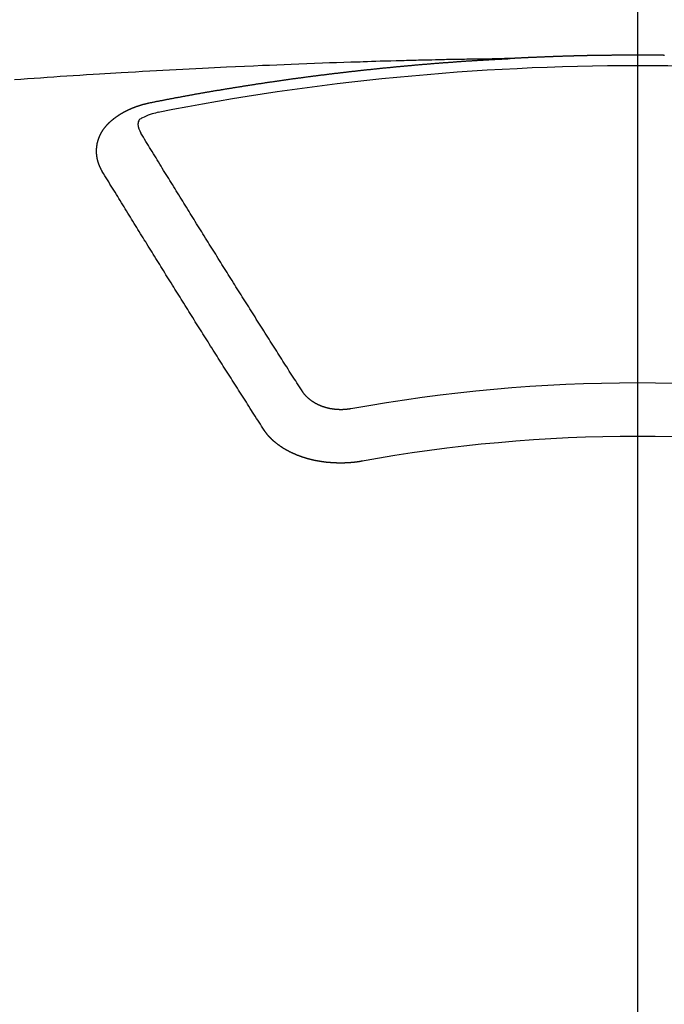
# Model space of a CAD drawing. Extents: x 56059 to 82181, y -10810 to -2410.
# Drawn here: x 71765 to 71773, y -4279 to -4267 of the extents above; entities that cross this region are included whole.
import ezdxf

# ---------------------------------------------------------------- set-up
doc = ezdxf.new("R2010")
doc.units = 0
doc.header["$LTSCALE"] = 50
doc.header["$MEASUREMENT"] = 0
doc.linetypes.add('CENTER2', pattern=[1.125, 0.75, -0.125, 0.125, -0.125])
doc.layers.get('0').update_dxf_attribs({"linetype": 'CONTINUOUS'})
doc.layers.add('150-機器', color=8, linetype='CONTINUOUS')
doc.layers.add('160-文字', color=254, linetype='CONTINUOUS')
doc.styles.add('KH001', font='txt')
doc.dimstyles.new('KH1xx030', dxfattribs={"dimscale": 30, "dimtxt": 2, "dimasz": 0.6, "dimexe": 0.3, "dimexo": 1.2, "dimgap": 0.5, "dimtad": 3, "dimdec": 1, "dimdsep": 46, "dimlunit": 6, "dimtxsty": 'KH001', "dimblk": 'DOT', "dimcen": 1, "dimdle": 1, "dimclrd": 256, "dimclre": 256, "dimclrt": 256, "dimadec": 0, "dimazin": 0, "dimtfac": 1, "dimtdec": 1, "dimtix": 1, "dimtmove": 2, "dimatfit": 3, "dimldrblk": 'CLOSEDBLANK', "dimfxl": 1, "dimtolj": 1, "dimtzin": 0, "dimlwd": -1, "dimlwe": -1, "dimarcsym": 0})

# ---------------------------------------------------------------- blocks, each defined once
blk = doc.blocks.new('_ClosedBlank')
at = {"color": 0, "linetype": 'ByBlock', "lineweight": -2}
for p, q in [((-1, 0.16667), (0, 0)), ((-1, 0.16667), (-1, -0.16667)), ((0, 0), (-1, -0.16667))]:
    blk.add_line(p, q, dxfattribs=at)
blk = doc.blocks.new('_Dot')
at = {"color": 0, "linetype": 'ByBlock', "lineweight": -2}
blk.add_line((-0.5, 0), (-1, 0), dxfattribs=at)
at = {"color": 0, "linetype": 'ByBlock', "const_width": 0.5}
blk.add_lwpolyline([(-0.25, 0, 1), (0.25, 0, 1)], format="xyb", close=True, dxfattribs=at)

msp = doc.modelspace()

# ---------------------------------------------------------------- linework, layer by layer
at = {"layer": '150-機器', "color": 161, "linetype": 'CENTER2'}
msp.add_line((71772.46, -3865.04), (71772.46, -4356.481), dxfattribs=at)
at = {"layer": '150-機器', "color": 13, "linetype": 'Continuous'}
for points in [[(71772.798, -4267.162), (71772.791, -4267.162), (71772.784, -4267.161), (71772.779, -4267.161), (71772.772, -4267.161), (71772.765, -4267.161), (71772.758, -4267.161), (71772.752, -4267.161), (71772.745, -4267.161), (71772.738, -4267.161), (71772.732, -4267.161), (71772.725, -4267.161), (71772.718, -4267.161), (71772.711, -4267.161), (71772.705, -4267.161), (71772.698, -4267.161), (71772.691, -4267.161), (71772.685, -4267.161), (71772.678, -4267.161), (71772.671, -4267.16), (71772.664, -4267.16), (71772.658, -4267.16), (71772.651, -4267.16), (71772.644, -4267.16), (71772.638, -4267.16), (71772.631, -4267.16), (71772.624, -4267.16), (71772.617, -4267.16), (71772.611, -4267.16), (71772.604, -4267.16), (71772.597, -4267.16), (71772.59, -4267.16), (71772.584, -4267.16), (71772.577, -4267.16), (71772.57, -4267.16), (71772.564, -4267.16), (71772.557, -4267.16), (71772.55, -4267.16), (71772.543, -4267.16), (71772.537, -4267.16), (71772.53, -4267.16), (71772.523, -4267.16), (71772.517, -4267.16), (71772.51, -4267.16), (71772.503, -4267.16), (71772.496, -4267.16), (71772.49, -4267.16), (71772.483, -4267.16), (71772.476, -4267.16), (71772.47, -4267.16), (71772.463, -4267.16), (71772.456, -4267.16), (71772.449, -4267.16), (71772.443, -4267.16), (71772.436, -4267.16), (71772.429, -4267.16), (71772.423, -4267.16), (71772.416, -4267.16), (71772.409, -4267.16), (71772.403, -4267.16), (71772.397, -4267.16), (71772.39, -4267.16), (71772.383, -4267.16), (71772.377, -4267.16), (71772.37, -4267.16), (71772.363, -4267.16), (71772.356, -4267.16), (71772.35, -4267.16), (71772.343, -4267.16), (71772.336, -4267.16), (71772.33, -4267.16), (71772.323, -4267.16), (71772.316, -4267.16), (71772.309, -4267.16), (71772.303, -4267.16), (71772.296, -4267.16), (71772.289, -4267.16), (71772.283, -4267.16), (71772.276, -4267.16), (71772.269, -4267.16), (71772.262, -4267.16), (71772.256, -4267.16), (71772.249, -4267.16), (71772.242, -4267.161), (71772.236, -4267.161), (71772.229, -4267.161), (71772.222, -4267.161), (71772.215, -4267.161), (71772.209, -4267.161), (71772.202, -4267.161), (71772.195, -4267.161), (71772.189, -4267.161), (71772.182, -4267.161), (71772.175, -4267.161), (71772.168, -4267.161), (71772.162, -4267.161), (71772.155, -4267.161), (71772.148, -4267.161), (71772.142, -4267.161), (71772.135, -4267.161), (71772.128, -4267.162), (71772.121, -4267.162), (71772.115, -4267.162), (71772.108, -4267.162), (71772.101, -4267.162), (71772.095, -4267.162), (71772.088, -4267.162), (71772.081, -4267.162), (71772.074, -4267.162), (71772.068, -4267.162), (71772.061, -4267.162), (71772.054, -4267.162), (71772.048, -4267.163), (71772.041, -4267.163), (71772.034, -4267.163), (71772.027, -4267.163), (71772.022, -4267.163), (71772.015, -4267.163), (71772.008, -4267.163), (71772.002, -4267.163), (71771.995, -4267.163), (71771.988, -4267.163), (71771.981, -4267.164), (71771.975, -4267.164), (71771.968, -4267.164), (71771.961, -4267.164), (71771.955, -4267.164), (71771.948, -4267.164), (71771.941, -4267.164), (71771.934, -4267.164), (71771.928, -4267.164), (71771.921, -4267.165), (71771.914, -4267.165), (71771.908, -4267.165), (71771.901, -4267.165), (71771.894, -4267.165), (71771.887, -4267.165), (71771.881, -4267.165), (71771.874, -4267.165), (71771.867, -4267.166), (71771.861, -4267.166), (71771.854, -4267.166), (71771.847, -4267.166), (71771.841, -4267.166), (71771.834, -4267.166), (71771.827, -4267.166), (71771.82, -4267.167), (71771.814, -4267.167), (71771.807, -4267.167), (71771.8, -4267.167), (71771.794, -4267.167), (71771.787, -4267.167), (71771.78, -4267.167), (71771.773, -4267.168), (71771.767, -4267.168), (71771.76, -4267.168), (71771.753, -4267.168), (71771.747, -4267.168), (71771.74, -4267.168), (71771.733, -4267.168), (71771.726, -4267.169), (71771.72, -4267.169), (71771.713, -4267.169), (71771.706, -4267.169), (71771.7, -4267.169), (71771.693, -4267.169), (71771.686, -4267.17), (71771.679, -4267.17), (71771.673, -4267.17), (71771.666, -4267.17), (71771.659, -4267.17), (71771.653, -4267.171), (71771.647, -4267.171), (71771.64, -4267.171), (71771.634, -4267.171), (71771.627, -4267.171), (71771.62, -4267.171), (71771.613, -4267.172), (71771.607, -4267.172), (71771.6, -4267.172), (71771.593, -4267.172), (71771.587, -4267.172), (71771.58, -4267.173), (71771.573, -4267.173), (71771.566, -4267.173), (71771.56, -4267.173), (71771.553, -4267.173), (71771.546, -4267.174), (71771.54, -4267.174), (71771.533, -4267.174), (71771.526, -4267.174), (71771.519, -4267.174), (71771.513, -4267.175), (71771.506, -4267.175), (71771.499, -4267.175), (71771.493, -4267.175), (71771.486, -4267.175), (71771.479, -4267.176), (71771.473, -4267.176), (71771.466, -4267.176), (71771.459, -4267.176), (71771.452, -4267.176), (71771.446, -4267.177), (71771.439, -4267.177), (71771.432, -4267.177), (71771.426, -4267.177), (71771.419, -4267.178), (71771.412, -4267.178), (71771.406, -4267.178), (71771.399, -4267.178), (71771.392, -4267.179), (71771.385, -4267.179), (71771.379, -4267.179), (71771.372, -4267.179), (71771.365, -4267.18), (71771.359, -4267.18), (71771.352, -4267.18), (71771.345, -4267.18), (71771.338, -4267.181), (71771.332, -4267.181), (71771.325, -4267.181), (71771.318, -4267.181), (71771.312, -4267.182), (71771.305, -4267.182), (71771.298, -4267.182), (71771.292, -4267.182), (71771.285, -4267.183), (71771.278, -4267.183), (71771.272, -4267.183), (71771.266, -4267.183), (71771.259, -4267.184), (71771.252, -4267.184), (71771.246, -4267.184), (71771.239, -4267.184), (71771.232, -4267.185), (71771.226, -4267.185), (71771.219, -4267.185), (71771.212, -4267.186), (71771.206, -4267.186), (71771.199, -4267.186), (71771.192, -4267.186), (71771.185, -4267.187), (71771.179, -4267.187), (71771.172, -4267.187), (71771.165, -4267.188), (71771.159, -4267.188), (71771.152, -4267.188), (71771.145, -4267.189), (71771.139, -4267.189), (71771.132, -4267.189), (71771.125, -4267.189), (71771.118, -4267.19), (71771.112, -4267.19), (71771.105, -4267.19), (71771.098, -4267.191), (71771.092, -4267.191), (71771.085, -4267.191), (71771.078, -4267.192), (71771.072, -4267.192), (71771.065, -4267.192), (71771.058, -4267.193), (71771.052, -4267.193), (71771.045, -4267.193), (71771.038, -4267.194), (71771.031, -4267.194), (71771.025, -4267.194), (71771.018, -4267.194), (71771.011, -4267.195), (71771.005, -4267.195), (71770.998, -4267.195), (71770.991, -4267.196), (71770.985, -4267.196), (71770.978, -4267.196), (71770.971, -4267.197), (71770.965, -4267.197), (71770.958, -4267.197), (71770.951, -4267.198), (71770.944, -4267.198), (71770.938, -4267.198), (71770.931, -4267.199), (71770.924, -4267.199), (71770.918, -4267.199), (71770.911, -4267.2), (71770.904, -4267.2), (71770.898, -4267.2), (71770.892, -4267.201), (71770.885, -4267.201), (71770.879, -4267.201), (71770.872, -4267.202), (71770.865, -4267.202), (71770.858, -4267.202)], [(71770.865, -4267.202), (71770.787, -4267.203), (71770.71, -4267.205), (71770.632, -4267.206), (71770.555, -4267.208), (71770.502, -4267.209), (71770.449, -4267.21), (71770.396, -4267.211), (71770.343, -4267.212), (71770.313, -4267.212), (71770.282, -4267.213), (71770.252, -4267.213), (71770.222, -4267.214), (71770.191, -4267.214), (71770.161, -4267.214), (71770.131, -4267.215), (71770.101, -4267.216), (71770.078, -4267.216), (71770.055, -4267.216), (71770.033, -4267.217), (71770.01, -4267.218), (71769.964, -4267.219), (71769.919, -4267.22), (71769.873, -4267.221), (71769.828, -4267.222), (71769.805, -4267.222), (71769.782, -4267.223), (71769.76, -4267.223), (71769.737, -4267.224), (71769.707, -4267.224), (71769.676, -4267.225), (71769.646, -4267.226), (71769.616, -4267.226), (71769.586, -4267.227), (71769.555, -4267.228), (71769.525, -4267.229), (71769.494, -4267.23), (71769.426, -4267.232), (71769.358, -4267.234), (71769.29, -4267.236), (71769.222, -4267.237), (71769.169, -4267.239), (71769.116, -4267.241), (71769.064, -4267.243), (71769.011, -4267.244), (71768.972, -4267.246), (71768.933, -4267.247), (71768.894, -4267.248), (71768.855, -4267.249), (71768.766, -4267.251), (71768.676, -4267.255), (71768.587, -4267.258), (71768.497, -4267.261), (71768.399, -4267.265), (71768.301, -4267.269), (71768.202, -4267.273), (71768.104, -4267.276), (71768.014, -4267.28), (71767.923, -4267.284), (71767.833, -4267.288), (71767.742, -4267.291), (71767.629, -4267.296), (71767.516, -4267.301), (71767.403, -4267.306), (71767.289, -4267.311), (71767.214, -4267.315), (71767.139, -4267.319), (71767.063, -4267.322), (71766.988, -4267.326), (71766.905, -4267.33), (71766.823, -4267.335), (71766.74, -4267.339), (71766.657, -4267.343), (71766.574, -4267.348), (71766.491, -4267.352), (71766.409, -4267.357), (71766.326, -4267.361), (71766.236, -4267.366), (71766.146, -4267.372), (71766.056, -4267.377), (71765.966, -4267.382), (71765.898, -4267.386), (71765.831, -4267.39), (71765.763, -4267.394), (71765.696, -4267.398), (71765.613, -4267.403), (71765.53, -4267.408), (71765.448, -4267.414), (71765.365, -4267.419), (71765.283, -4267.424), (71765.201, -4267.43), (71765.119, -4267.435), (71765.036, -4267.441), (71764.954, -4267.447), (71764.872, -4267.452), (71764.789, -4267.458), (71764.707, -4267.464), (71764.625, -4267.47)], [(71766.325, -4267.759), (71766.335, -4267.757), (71766.344, -4267.755), (71766.353, -4267.753), (71766.362, -4267.751), (71766.371, -4267.75), (71766.381, -4267.748), (71766.39, -4267.746), (71766.399, -4267.744), (71766.408, -4267.742), (71766.417, -4267.74), (71766.427, -4267.739), (71766.436, -4267.737), (71766.445, -4267.735), (71766.454, -4267.733), (71766.463, -4267.731), (71766.472, -4267.73), (71766.481, -4267.728), (71766.49, -4267.726), (71766.499, -4267.724), (71766.509, -4267.722), (71766.518, -4267.721), (71766.527, -4267.719), (71766.536, -4267.717), (71766.545, -4267.715), (71766.555, -4267.714), (71766.564, -4267.712), (71766.573, -4267.71), (71766.582, -4267.708), (71766.592, -4267.706), (71766.601, -4267.705), (71766.61, -4267.703), (71766.619, -4267.701), (71766.628, -4267.699), (71766.638, -4267.698), (71766.647, -4267.696), (71766.656, -4267.694), (71766.665, -4267.692), (71766.675, -4267.691), (71766.684, -4267.689), (71766.693, -4267.687), (71766.702, -4267.686), (71766.712, -4267.684), (71766.721, -4267.682), (71766.73, -4267.68), (71766.739, -4267.679), (71766.749, -4267.677), (71766.758, -4267.675), (71766.767, -4267.674), (71766.777, -4267.672), (71766.786, -4267.67), (71766.795, -4267.668), (71766.804, -4267.667), (71766.814, -4267.665), (71766.823, -4267.663), (71766.832, -4267.662), (71766.841, -4267.66), (71766.85, -4267.658), (71766.859, -4267.657), (71766.868, -4267.655), (71766.878, -4267.653), (71766.887, -4267.652), (71766.896, -4267.65), (71766.905, -4267.648), (71766.915, -4267.647), (71766.924, -4267.645), (71766.933, -4267.643), (71766.943, -4267.642), (71766.952, -4267.64), (71766.961, -4267.638), (71766.97, -4267.637), (71766.98, -4267.635), (71766.989, -4267.633), (71766.998, -4267.632), (71767.008, -4267.63), (71767.017, -4267.629), (71767.026, -4267.627), (71767.036, -4267.625), (71767.045, -4267.624), (71767.054, -4267.622), (71767.063, -4267.62), (71767.073, -4267.619), (71767.082, -4267.617), (71767.091, -4267.616), (71767.101, -4267.614), (71767.11, -4267.612), (71767.119, -4267.611), (71767.129, -4267.609), (71767.138, -4267.608), (71767.147, -4267.606), (71767.157, -4267.604), (71767.166, -4267.603), (71767.175, -4267.601), (71767.185, -4267.601), (71767.194, -4267.599), (71767.203, -4267.598), (71767.213, -4267.596), (71767.222, -4267.594), (71767.23, -4267.593), (71767.24, -4267.591), (71767.249, -4267.59), (71767.258, -4267.588), (71767.268, -4267.587), (71767.277, -4267.585), (71767.286, -4267.583), (71767.296, -4267.582), (71767.305, -4267.58), (71767.314, -4267.579), (71767.324, -4267.577), (71767.333, -4267.576), (71767.342, -4267.574), (71767.352, -4267.573), (71767.361, -4267.571), (71767.371, -4267.57), (71767.38, -4267.568), (71767.389, -4267.567), (71767.399, -4267.565), (71767.408, -4267.564), (71767.417, -4267.562), (71767.427, -4267.561), (71767.436, -4267.559), (71767.445, -4267.558), (71767.455, -4267.556), (71767.464, -4267.555), (71767.474, -4267.553), (71767.483, -4267.552), (71767.492, -4267.55), (71767.502, -4267.549), (71767.511, -4267.547), (71767.52, -4267.546), (71767.53, -4267.544), (71767.539, -4267.543), (71767.549, -4267.541), (71767.558, -4267.54), (71767.567, -4267.538), (71767.577, -4267.537), (71767.586, -4267.535), (71767.596, -4267.534), (71767.604, -4267.532), (71767.613, -4267.531), (71767.623, -4267.53), (71767.632, -4267.528), (71767.642, -4267.527), (71767.651, -4267.525), (71767.66, -4267.524), (71767.67, -4267.522), (71767.679, -4267.521), (71767.689, -4267.519), (71767.698, -4267.518), (71767.707, -4267.517), (71767.717, -4267.515), (71767.726, -4267.514), (71767.736, -4267.512), (71767.745, -4267.511), (71767.754, -4267.51), (71767.764, -4267.508), (71767.773, -4267.507), (71767.783, -4267.505), (71767.792, -4267.504), (71767.801, -4267.503), (71767.811, -4267.501), (71767.82, -4267.5), (71767.83, -4267.498), (71767.839, -4267.497), (71767.849, -4267.496), (71767.858, -4267.494), (71767.867, -4267.493), (71767.877, -4267.491), (71767.886, -4267.49), (71767.896, -4267.489), (71767.905, -4267.487), (71767.915, -4267.486), (71767.924, -4267.485), (71767.933, -4267.483), (71767.943, -4267.482), (71767.952, -4267.481), (71767.962, -4267.479), (71767.971, -4267.478), (71767.98, -4267.477), (71767.989, -4267.475), (71767.999, -4267.474), (71768.008, -4267.473), (71768.017, -4267.471), (71768.027, -4267.47), (71768.036, -4267.469), (71768.046, -4267.467), (71768.055, -4267.466), (71768.065, -4267.465), (71768.074, -4267.463), (71768.084, -4267.462), (71768.093, -4267.461), (71768.103, -4267.459), (71768.112, -4267.458), (71768.121, -4267.457), (71768.131, -4267.455), (71768.14, -4267.454), (71768.15, -4267.453), (71768.159, -4267.452), (71768.169, -4267.45), (71768.178, -4267.449), (71768.188, -4267.448), (71768.197, -4267.446), (71768.207, -4267.445), (71768.216, -4267.444), (71768.226, -4267.443), (71768.235, -4267.441), (71768.245, -4267.44), (71768.254, -4267.439), (71768.263, -4267.438), (71768.273, -4267.436), (71768.282, -4267.435), (71768.292, -4267.434), (71768.301, -4267.433), (71768.311, -4267.431), (71768.32, -4267.43), (71768.33, -4267.429), (71768.339, -4267.428), (71768.349, -4267.426), (71768.357, -4267.425), (71768.367, -4267.424), (71768.376, -4267.423), (71768.386, -4267.421), (71768.395, -4267.42), (71768.405, -4267.419), (71768.414, -4267.418), (71768.424, -4267.417), (71768.433, -4267.415), (71768.443, -4267.414), (71768.452, -4267.413), (71768.462, -4267.412), (71768.471, -4267.411), (71768.481, -4267.409), (71768.49, -4267.408), (71768.5, -4267.407), (71768.509, -4267.406), (71768.519, -4267.405), (71768.528, -4267.403), (71768.538, -4267.402), (71768.547, -4267.401), (71768.557, -4267.4), (71768.566, -4267.399), (71768.576, -4267.398), (71768.585, -4267.396), (71768.595, -4267.395), (71768.604, -4267.394), (71768.614, -4267.393), (71768.623, -4267.392), (71768.633, -4267.391), (71768.643, -4267.389), (71768.652, -4267.388), (71768.662, -4267.387), (71768.671, -4267.386), (71768.681, -4267.385), (71768.69, -4267.384), (71768.7, -4267.383), (71768.709, -4267.382), (71768.719, -4267.38), (71768.728, -4267.379), (71768.737, -4267.378), (71768.746, -4267.377), (71768.756, -4267.376), (71768.765, -4267.375), (71768.775, -4267.374), (71768.784, -4267.373), (71768.794, -4267.372), (71768.804, -4267.37), (71768.813, -4267.369), (71768.823, -4267.368), (71768.832, -4267.367), (71768.842, -4267.366), (71768.851, -4267.365), (71768.861, -4267.364), (71768.87, -4267.363), (71768.88, -4267.362), (71768.889, -4267.361), (71768.899, -4267.36), (71768.909, -4267.359), (71768.918, -4267.357), (71768.928, -4267.356), (71768.937, -4267.355), (71768.947, -4267.354), (71768.956, -4267.353), (71768.966, -4267.352), (71768.975, -4267.351), (71768.985, -4267.35), (71768.995, -4267.349), (71769.004, -4267.348), (71769.014, -4267.347), (71769.023, -4267.346), (71769.033, -4267.345), (71769.042, -4267.344), (71769.052, -4267.343), (71769.061, -4267.342), (71769.071, -4267.341), (71769.081, -4267.34), (71769.09, -4267.339), (71769.1, -4267.338), (71769.109, -4267.337), (71769.118, -4267.336), (71769.127, -4267.335), (71769.137, -4267.334), (71769.147, -4267.333), (71769.156, -4267.332), (71769.166, -4267.331), (71769.175, -4267.33), (71769.185, -4267.329), (71769.194, -4267.328), (71769.204, -4267.327), (71769.214, -4267.326), (71769.223, -4267.325), (71769.233, -4267.324), (71769.242, -4267.323), (71769.252, -4267.322), (71769.261, -4267.321), (71769.271, -4267.32), (71769.281, -4267.319), (71769.29, -4267.318), (71769.3, -4267.317), (71769.309, -4267.316), (71769.319, -4267.315), (71769.329, -4267.314), (71769.338, -4267.313), (71769.348, -4267.313), (71769.357, -4267.312), (71769.367, -4267.311), (71769.377, -4267.31), (71769.386, -4267.309), (71769.396, -4267.308), (71769.405, -4267.307), (71769.415, -4267.306), (71769.425, -4267.305), (71769.434, -4267.304), (71769.444, -4267.303), (71769.453, -4267.302), (71769.463, -4267.302), (71769.473, -4267.301), (71769.482, -4267.3), (71769.491, -4267.299), (71769.5, -4267.298), (71769.51, -4267.297), (71769.52, -4267.296), (71769.529, -4267.295), (71769.539, -4267.294), (71769.548, -4267.294), (71769.558, -4267.293), (71769.568, -4267.292), (71769.577, -4267.291), (71769.587, -4267.29), (71769.596, -4267.289), (71769.606, -4267.288), (71769.616, -4267.288), (71769.625, -4267.287), (71769.635, -4267.286), (71769.645, -4267.285), (71769.654, -4267.284), (71769.664, -4267.283), (71769.673, -4267.282), (71769.683, -4267.282), (71769.693, -4267.281), (71769.702, -4267.28), (71769.712, -4267.279), (71769.721, -4267.278), (71769.731, -4267.277), (71769.741, -4267.277), (71769.75, -4267.276), (71769.76, -4267.275), (71769.77, -4267.274), (71769.779, -4267.273), (71769.789, -4267.273), (71769.798, -4267.272), (71769.808, -4267.271), (71769.818, -4267.27), (71769.827, -4267.269), (71769.837, -4267.269), (71769.847, -4267.268), (71769.856, -4267.267), (71769.865, -4267.266), (71769.875, -4267.266), (71769.884, -4267.265), (71769.894, -4267.264), (71769.903, -4267.263), (71769.913, -4267.262), (71769.923, -4267.262), (71769.932, -4267.261), (71769.942, -4267.26), (71769.952, -4267.259), (71769.961, -4267.259), (71769.971, -4267.258), (71769.981, -4267.257), (71769.99, -4267.256), (71770, -4267.256), (71770.009, -4267.255), (71770.019, -4267.254), (71770.029, -4267.253), (71770.038, -4267.253), (71770.048, -4267.252), (71770.058, -4267.251), (71770.067, -4267.251), (71770.077, -4267.25), (71770.087, -4267.249), (71770.096, -4267.248), (71770.106, -4267.248), (71770.116, -4267.247), (71770.125, -4267.246), (71770.135, -4267.246), (71770.145, -4267.245), (71770.154, -4267.244), (71770.164, -4267.243), (71770.173, -4267.243), (71770.183, -4267.242), (71770.193, -4267.241), (71770.202, -4267.241), (71770.212, -4267.24), (71770.222, -4267.239), (71770.231, -4267.239), (71770.24, -4267.238), (71770.25, -4267.237), (71770.259, -4267.237), (71770.269, -4267.236), (71770.279, -4267.235), (71770.288, -4267.235), (71770.298, -4267.234), (71770.308, -4267.233), (71770.317, -4267.233), (71770.327, -4267.232), (71770.337, -4267.231), (71770.346, -4267.231), (71770.356, -4267.23), (71770.366, -4267.23), (71770.375, -4267.229), (71770.385, -4267.228), (71770.395, -4267.228), (71770.404, -4267.227), (71770.414, -4267.226), (71770.424, -4267.226), (71770.433, -4267.225), (71770.443, -4267.225), (71770.453, -4267.224), (71770.462, -4267.224), (71770.472, -4267.224), (71770.482, -4267.223), (71770.491, -4267.223), (71770.501, -4267.222), (71770.511, -4267.222), (71770.52, -4267.221), (71770.53, -4267.22), (71770.54, -4267.22), (71770.549, -4267.219), (71770.559, -4267.219), (71770.569, -4267.218), (71770.579, -4267.218), (71770.588, -4267.217), (71770.598, -4267.216), (71770.608, -4267.216), (71770.617, -4267.215), (71770.626, -4267.215), (71770.636, -4267.214), (71770.645, -4267.214), (71770.655, -4267.213), (71770.665, -4267.213), (71770.674, -4267.212), (71770.684, -4267.212), (71770.694, -4267.211), (71770.703, -4267.211), (71770.713, -4267.21), (71770.723, -4267.209), (71770.732, -4267.209), (71770.742, -4267.208), (71770.752, -4267.208), (71770.762, -4267.207), (71770.771, -4267.207), (71770.781, -4267.206), (71770.791, -4267.206), (71770.8, -4267.205), (71770.81, -4267.205), (71770.82, -4267.204), (71770.829, -4267.204), (71770.839, -4267.203), (71770.849, -4267.203), (71770.858, -4267.202)], [(71765.73, -4268.623), (71765.729, -4268.621), (71765.728, -4268.619), (71765.727, -4268.617), (71765.725, -4268.615), (71765.724, -4268.612), (71765.723, -4268.61), (71765.722, -4268.608), (71765.721, -4268.606), (71765.719, -4268.604), (71765.718, -4268.602), (71765.717, -4268.6), (71765.717, -4268.597), (71765.716, -4268.595), (71765.715, -4268.593), (71765.713, -4268.591), (71765.712, -4268.589), (71765.711, -4268.587), (71765.71, -4268.584), (71765.709, -4268.582), (71765.708, -4268.58), (71765.707, -4268.578), (71765.706, -4268.576), (71765.705, -4268.574), (71765.704, -4268.571), (71765.702, -4268.569), (71765.701, -4268.567), (71765.7, -4268.565), (71765.699, -4268.563), (71765.698, -4268.56), (71765.697, -4268.558), (71765.696, -4268.556), (71765.695, -4268.554), (71765.695, -4268.552), (71765.694, -4268.55), (71765.693, -4268.547), (71765.692, -4268.545), (71765.691, -4268.543), (71765.69, -4268.541), (71765.689, -4268.538), (71765.688, -4268.536), (71765.688, -4268.534), (71765.687, -4268.532), (71765.686, -4268.53), (71765.685, -4268.527), (71765.684, -4268.525), (71765.684, -4268.523), (71765.683, -4268.521), (71765.682, -4268.519), (71765.681, -4268.516), (71765.681, -4268.514), (71765.68, -4268.512), (71765.679, -4268.51), (71765.678, -4268.507), (71765.678, -4268.505), (71765.677, -4268.503), (71765.676, -4268.501), (71765.676, -4268.498), (71765.675, -4268.496), (71765.675, -4268.494), (71765.674, -4268.492), (71765.673, -4268.489), (71765.673, -4268.487), (71765.672, -4268.485), (71765.672, -4268.483), (71765.671, -4268.48), (71765.67, -4268.478), (71765.67, -4268.476), (71765.669, -4268.474), (71765.669, -4268.471), (71765.668, -4268.469), (71765.668, -4268.467), (71765.667, -4268.465), (71765.667, -4268.462), (71765.666, -4268.46), (71765.666, -4268.458), (71765.666, -4268.456), (71765.665, -4268.453), (71765.665, -4268.451), (71765.664, -4268.449), (71765.664, -4268.447), (71765.663, -4268.444), (71765.663, -4268.442), (71765.663, -4268.44), (71765.662, -4268.438), (71765.662, -4268.435), (71765.662, -4268.433), (71765.661, -4268.431), (71765.661, -4268.429), (71765.661, -4268.426), (71765.66, -4268.424), (71765.66, -4268.422), (71765.66, -4268.42), (71765.66, -4268.417), (71765.659, -4268.415), (71765.659, -4268.413), (71765.659, -4268.411), (71765.659, -4268.408), (71765.658, -4268.406), (71765.658, -4268.404), (71765.658, -4268.402), (71765.658, -4268.399), (71765.658, -4268.397), (71765.658, -4268.395), (71765.657, -4268.393), (71765.657, -4268.39), (71765.657, -4268.388), (71765.657, -4268.386), (71765.657, -4268.384), (71765.657, -4268.381), (71765.657, -4268.379), (71765.657, -4268.377), (71765.657, -4268.374), (71765.657, -4268.372), (71765.657, -4268.37), (71765.657, -4268.368), (71765.657, -4268.365), (71765.657, -4268.363), (71765.657, -4268.361), (71765.657, -4268.359), (71765.657, -4268.356), (71765.657, -4268.354), (71765.657, -4268.353), (71765.657, -4268.351), (71765.657, -4268.348), (71765.657, -4268.346), (71765.657, -4268.344), (71765.657, -4268.342), (71765.658, -4268.339), (71765.658, -4268.337), (71765.658, -4268.335), (71765.658, -4268.333), (71765.658, -4268.33), (71765.658, -4268.328), (71765.659, -4268.326), (71765.659, -4268.324), (71765.659, -4268.321), (71765.659, -4268.319), (71765.659, -4268.317), (71765.66, -4268.315), (71765.66, -4268.312), (71765.66, -4268.31), (71765.66, -4268.308), (71765.661, -4268.306), (71765.661, -4268.303), (71765.661, -4268.301), (71765.662, -4268.299), (71765.662, -4268.297), (71765.662, -4268.294), (71765.663, -4268.292), (71765.663, -4268.29), (71765.664, -4268.288), (71765.664, -4268.285), (71765.664, -4268.283), (71765.665, -4268.281), (71765.665, -4268.279), (71765.666, -4268.277), (71765.666, -4268.274), (71765.667, -4268.272), (71765.667, -4268.27), (71765.667, -4268.268), (71765.668, -4268.265), (71765.668, -4268.263), (71765.669, -4268.261), (71765.669, -4268.259), (71765.67, -4268.257), (71765.671, -4268.254), (71765.671, -4268.252), (71765.672, -4268.25), (71765.672, -4268.248), (71765.673, -4268.245), (71765.673, -4268.243), (71765.674, -4268.241), (71765.675, -4268.239), (71765.675, -4268.237), (71765.676, -4268.234), (71765.677, -4268.232), (71765.677, -4268.23), (71765.678, -4268.228), (71765.679, -4268.226), (71765.679, -4268.223), (71765.68, -4268.221), (71765.681, -4268.219), (71765.682, -4268.217), (71765.682, -4268.215), (71765.683, -4268.213), (71765.684, -4268.21), (71765.685, -4268.208), (71765.685, -4268.206), (71765.686, -4268.204), (71765.687, -4268.202), (71765.688, -4268.199), (71765.689, -4268.197), (71765.69, -4268.195), (71765.69, -4268.193), (71765.691, -4268.191), (71765.692, -4268.189), (71765.693, -4268.186), (71765.694, -4268.184), (71765.695, -4268.182), (71765.696, -4268.18), (71765.697, -4268.178), (71765.698, -4268.176), (71765.699, -4268.174), (71765.7, -4268.171), (71765.701, -4268.169), (71765.702, -4268.167), (71765.703, -4268.165), (71765.704, -4268.163), (71765.705, -4268.161), (71765.706, -4268.159), (71765.707, -4268.157), (71765.708, -4268.154), (71765.709, -4268.152), (71765.71, -4268.15), (71765.711, -4268.148), (71765.712, -4268.146), (71765.713, -4268.144), (71765.715, -4268.142), (71765.716, -4268.14), (71765.717, -4268.138), (71765.717, -4268.136), (71765.718, -4268.133), (71765.719, -4268.131), (71765.721, -4268.129), (71765.722, -4268.127), (71765.723, -4268.125), (71765.724, -4268.123), (71765.726, -4268.121), (71765.727, -4268.119), (71765.728, -4268.117), (71765.729, -4268.115), (71765.731, -4268.113), (71765.732, -4268.111), (71765.733, -4268.109), (71765.735, -4268.107), (71765.736, -4268.105), (71765.737, -4268.103), (71765.739, -4268.1), (71765.74, -4268.098), (71765.742, -4268.096), (71765.743, -4268.094), (71765.744, -4268.092), (71765.746, -4268.09), (71765.747, -4268.088), (71765.749, -4268.086), (71765.75, -4268.084), (71765.752, -4268.082), (71765.753, -4268.08), (71765.755, -4268.078), (71765.756, -4268.076), (71765.758, -4268.074), (71765.759, -4268.072), (71765.761, -4268.07), (71765.762, -4268.068), (71765.764, -4268.067), (71765.765, -4268.065), (71765.767, -4268.063), (71765.768, -4268.061), (71765.77, -4268.059), (71765.772, -4268.057), (71765.773, -4268.055), (71765.775, -4268.053), (71765.777, -4268.051), (71765.778, -4268.049), (71765.78, -4268.047), (71765.782, -4268.045), (71765.783, -4268.043), (71765.785, -4268.041), (71765.787, -4268.039), (71765.788, -4268.037), (71765.79, -4268.036), (71765.792, -4268.034), (71765.794, -4268.032), (71765.795, -4268.03), (71765.797, -4268.028), (71765.799, -4268.026), (71765.801, -4268.024), (71765.802, -4268.022), (71765.804, -4268.021), (71765.806, -4268.019), (71765.808, -4268.017), (71765.81, -4268.015), (71765.812, -4268.013), (71765.813, -4268.011), (71765.815, -4268.009), (71765.817, -4268.008), (71765.819, -4268.006), (71765.821, -4268.004), (71765.823, -4268.002), (71765.825, -4268), (71765.827, -4267.998), (71765.829, -4267.997), (71765.831, -4267.995), (71765.833, -4267.993), (71765.835, -4267.991), (71765.837, -4267.989), (71765.839, -4267.988), (71765.841, -4267.986), (71765.843, -4267.984), (71765.845, -4267.982), (71765.847, -4267.981), (71765.849, -4267.979), (71765.851, -4267.977), (71765.853, -4267.976), (71765.855, -4267.975), (71765.857, -4267.973), (71765.859, -4267.971), (71765.861, -4267.969), (71765.863, -4267.968), (71765.865, -4267.966), (71765.867, -4267.964), (71765.869, -4267.963), (71765.872, -4267.961), (71765.874, -4267.959), (71765.876, -4267.957), (71765.878, -4267.956), (71765.88, -4267.954), (71765.882, -4267.952), (71765.885, -4267.951), (71765.887, -4267.949), (71765.889, -4267.947), (71765.891, -4267.946), (71765.893, -4267.944), (71765.896, -4267.942), (71765.898, -4267.941), (71765.9, -4267.939), (71765.902, -4267.937), (71765.905, -4267.936), (71765.907, -4267.934), (71765.909, -4267.933), (71765.911, -4267.931), (71765.914, -4267.929), (71765.916, -4267.928), (71765.918, -4267.926), (71765.921, -4267.925), (71765.923, -4267.923), (71765.925, -4267.921), (71765.928, -4267.92), (71765.93, -4267.918), (71765.932, -4267.917), (71765.935, -4267.915), (71765.937, -4267.914), (71765.939, -4267.912), (71765.942, -4267.91), (71765.944, -4267.909), (71765.947, -4267.907), (71765.949, -4267.906), (71765.951, -4267.904), (71765.954, -4267.903), (71765.956, -4267.901), (71765.959, -4267.9), (71765.961, -4267.898), (71765.964, -4267.897), (71765.966, -4267.895), (71765.969, -4267.894), (71765.971, -4267.892), (71765.974, -4267.891), (71765.976, -4267.889), (71765.979, -4267.888), (71765.981, -4267.887), (71765.984, -4267.885), (71765.986, -4267.884), (71765.989, -4267.882), (71765.991, -4267.881), (71765.994, -4267.879), (71765.996, -4267.878), (71765.999, -4267.876), (71766.002, -4267.875), (71766.004, -4267.874), (71766.007, -4267.872), (71766.009, -4267.871), (71766.012, -4267.869), (71766.014, -4267.868), (71766.017, -4267.867), (71766.02, -4267.865), (71766.022, -4267.864), (71766.025, -4267.863), (71766.028, -4267.861), (71766.03, -4267.86), (71766.033, -4267.859), (71766.036, -4267.857), (71766.038, -4267.856), (71766.041, -4267.855), (71766.044, -4267.853), (71766.046, -4267.852), (71766.049, -4267.851), (71766.052, -4267.849), (71766.054, -4267.848), (71766.057, -4267.847), (71766.06, -4267.846), (71766.063, -4267.844), (71766.065, -4267.843), (71766.068, -4267.842), (71766.071, -4267.84), (71766.074, -4267.839), (71766.076, -4267.838), (71766.079, -4267.837), (71766.082, -4267.836), (71766.085, -4267.834), (71766.088, -4267.833), (71766.09, -4267.832), (71766.093, -4267.831), (71766.095, -4267.829), (71766.098, -4267.828), (71766.101, -4267.827), (71766.103, -4267.826), (71766.106, -4267.825), (71766.109, -4267.824), (71766.112, -4267.822), (71766.115, -4267.821), (71766.118, -4267.82), (71766.121, -4267.819), (71766.123, -4267.818), (71766.126, -4267.817), (71766.129, -4267.816), (71766.132, -4267.814), (71766.135, -4267.813), (71766.138, -4267.812), (71766.141, -4267.811), (71766.144, -4267.81), (71766.147, -4267.809), (71766.15, -4267.808), (71766.152, -4267.807), (71766.155, -4267.806), (71766.158, -4267.805), (71766.161, -4267.804), (71766.164, -4267.803), (71766.167, -4267.802), (71766.17, -4267.801), (71766.173, -4267.8), (71766.176, -4267.799), (71766.179, -4267.797), (71766.182, -4267.796), (71766.185, -4267.795), (71766.188, -4267.795), (71766.191, -4267.794), (71766.194, -4267.793), (71766.197, -4267.792), (71766.2, -4267.791), (71766.203, -4267.79), (71766.206, -4267.789), (71766.209, -4267.788), (71766.212, -4267.787), (71766.215, -4267.786), (71766.218, -4267.785), (71766.222, -4267.784), (71766.225, -4267.783), (71766.228, -4267.782), (71766.231, -4267.782), (71766.234, -4267.781), (71766.237, -4267.78), (71766.24, -4267.779), (71766.243, -4267.778), (71766.246, -4267.777), (71766.249, -4267.777), (71766.253, -4267.776), (71766.256, -4267.775), (71766.259, -4267.774), (71766.262, -4267.773), (71766.265, -4267.773), (71766.268, -4267.772), (71766.271, -4267.771), (71766.275, -4267.77), (71766.278, -4267.77), (71766.281, -4267.769), (71766.284, -4267.768), (71766.287, -4267.767), (71766.29, -4267.767), (71766.294, -4267.766), (71766.297, -4267.765), (71766.3, -4267.764), (71766.303, -4267.764), (71766.306, -4267.763), (71766.31, -4267.762), (71766.313, -4267.761), (71766.316, -4267.761), (71766.319, -4267.76), (71766.322, -4267.759), (71766.325, -4267.759)], [(71766.439, -4267.877), (71766.419, -4267.882), (71766.398, -4267.887), (71766.377, -4267.893), (71766.357, -4267.899), (71766.344, -4267.903), (71766.331, -4267.907), (71766.319, -4267.911), (71766.306, -4267.916), (71766.288, -4267.923), (71766.271, -4267.931), (71766.254, -4267.94), (71766.236, -4267.949), (71766.224, -4267.954), (71766.213, -4267.959), (71766.203, -4267.966), (71766.194, -4267.974), (71766.187, -4267.985), (71766.182, -4267.999), (71766.179, -4268.013), (71766.178, -4268.028), (71766.182, -4268.058), (71766.19, -4268.086), (71766.201, -4268.113), (71766.214, -4268.139)], [(71768.242, -4271.381), (71768.226, -4271.357), (71768.209, -4271.332), (71768.193, -4271.307), (71768.177, -4271.282), (71768.161, -4271.257), (71768.145, -4271.232), (71768.129, -4271.207), (71768.113, -4271.182), (71768.097, -4271.157), (71768.081, -4271.132), (71768.065, -4271.107), (71768.049, -4271.081), (71768.033, -4271.056), (71768.017, -4271.031), (71768.001, -4271.006), (71767.985, -4270.982), (71767.97, -4270.957), (71767.954, -4270.931), (71767.938, -4270.906), (71767.922, -4270.881), (71767.906, -4270.856), (71767.89, -4270.831), (71767.874, -4270.805), (71767.858, -4270.78), (71767.842, -4270.755), (71767.826, -4270.73), (71767.81, -4270.704), (71767.794, -4270.679), (71767.778, -4270.654), (71767.762, -4270.628), (71767.746, -4270.604), (71767.73, -4270.579), (71767.714, -4270.554), (71767.698, -4270.528), (71767.682, -4270.503), (71767.666, -4270.478), (71767.65, -4270.452), (71767.634, -4270.427), (71767.618, -4270.401), (71767.602, -4270.376), (71767.586, -4270.351), (71767.57, -4270.325), (71767.554, -4270.3), (71767.538, -4270.274), (71767.522, -4270.249), (71767.506, -4270.225), (71767.49, -4270.199), (71767.474, -4270.174), (71767.458, -4270.148), (71767.442, -4270.123), (71767.426, -4270.097), (71767.41, -4270.072), (71767.394, -4270.046), (71767.378, -4270.021), (71767.362, -4269.995), (71767.346, -4269.97), (71767.33, -4269.944), (71767.314, -4269.919), (71767.298, -4269.893), (71767.282, -4269.867), (71767.266, -4269.843), (71767.25, -4269.817), (71767.234, -4269.792), (71767.219, -4269.766), (71767.203, -4269.74), (71767.187, -4269.715), (71767.171, -4269.689), (71767.155, -4269.664), (71767.139, -4269.638), (71767.123, -4269.612), (71767.107, -4269.587), (71767.091, -4269.561), (71767.075, -4269.535), (71767.059, -4269.51), (71767.043, -4269.485), (71767.027, -4269.459), (71767.011, -4269.433), (71766.995, -4269.408), (71766.979, -4269.382), (71766.963, -4269.356), (71766.947, -4269.33), (71766.931, -4269.305), (71766.915, -4269.279), (71766.899, -4269.253), (71766.883, -4269.227), (71766.867, -4269.201), (71766.851, -4269.176), (71766.836, -4269.15), (71766.82, -4269.124), (71766.804, -4269.099), (71766.788, -4269.073), (71766.772, -4269.047), (71766.756, -4269.022), (71766.74, -4268.996), (71766.724, -4268.97), (71766.708, -4268.944), (71766.692, -4268.918), (71766.676, -4268.892), (71766.66, -4268.866), (71766.644, -4268.84), (71766.628, -4268.814), (71766.612, -4268.788), (71766.596, -4268.762), (71766.58, -4268.737), (71766.564, -4268.712), (71766.548, -4268.686), (71766.532, -4268.66), (71766.516, -4268.634), (71766.5, -4268.608), (71766.484, -4268.582), (71766.469, -4268.556), (71766.453, -4268.53), (71766.437, -4268.503), (71766.421, -4268.477), (71766.405, -4268.451), (71766.389, -4268.425), (71766.373, -4268.399), (71766.357, -4268.373), (71766.341, -4268.348), (71766.325, -4268.322), (71766.309, -4268.296), (71766.294, -4268.27), (71766.278, -4268.244), (71766.262, -4268.217), (71766.246, -4268.191), (71766.23, -4268.165), (71766.214, -4268.139)], [(71767.765, -4271.876), (71767.749, -4271.851), (71767.733, -4271.826), (71767.717, -4271.801), (71767.701, -4271.776), (71767.684, -4271.751), (71767.668, -4271.727), (71767.652, -4271.701), (71767.636, -4271.676), (71767.62, -4271.651), (71767.604, -4271.626), (71767.589, -4271.601), (71767.573, -4271.575), (71767.557, -4271.55), (71767.541, -4271.525), (71767.525, -4271.5), (71767.509, -4271.475), (71767.492, -4271.449), (71767.476, -4271.424), (71767.46, -4271.399), (71767.444, -4271.373), (71767.428, -4271.349), (71767.412, -4271.324), (71767.396, -4271.298), (71767.38, -4271.273), (71767.364, -4271.248), (71767.348, -4271.222), (71767.332, -4271.197), (71767.316, -4271.172), (71767.3, -4271.146), (71767.283, -4271.121), (71767.267, -4271.096), (71767.251, -4271.07), (71767.235, -4271.045), (71767.22, -4271.019), (71767.204, -4270.994), (71767.188, -4270.97), (71767.172, -4270.944), (71767.156, -4270.919), (71767.14, -4270.893), (71767.124, -4270.868), (71767.108, -4270.842), (71767.092, -4270.817), (71767.075, -4270.791), (71767.059, -4270.766), (71767.043, -4270.74), (71767.027, -4270.715), (71767.011, -4270.689), (71766.995, -4270.664), (71766.979, -4270.638), (71766.963, -4270.614), (71766.947, -4270.588), (71766.931, -4270.562), (71766.915, -4270.537), (71766.899, -4270.511), (71766.883, -4270.486), (71766.867, -4270.46), (71766.851, -4270.434), (71766.835, -4270.409), (71766.819, -4270.383), (71766.803, -4270.357), (71766.787, -4270.332), (71766.771, -4270.306), (71766.755, -4270.28), (71766.739, -4270.255), (71766.723, -4270.23), (71766.707, -4270.204), (71766.691, -4270.179), (71766.675, -4270.153), (71766.659, -4270.127), (71766.643, -4270.101), (71766.627, -4270.076), (71766.611, -4270.05), (71766.595, -4270.024), (71766.579, -4269.998), (71766.562, -4269.973), (71766.546, -4269.947), (71766.53, -4269.921), (71766.514, -4269.895), (71766.498, -4269.869), (71766.482, -4269.844), (71766.467, -4269.819), (71766.451, -4269.793), (71766.435, -4269.767), (71766.419, -4269.741), (71766.403, -4269.715), (71766.387, -4269.689), (71766.371, -4269.663), (71766.355, -4269.637), (71766.339, -4269.612), (71766.323, -4269.586), (71766.307, -4269.56), (71766.291, -4269.534), (71766.275, -4269.508), (71766.258, -4269.483), (71766.242, -4269.457), (71766.226, -4269.431), (71766.21, -4269.405), (71766.194, -4269.379), (71766.178, -4269.353), (71766.162, -4269.327), (71766.146, -4269.301), (71766.13, -4269.275), (71766.114, -4269.249), (71766.098, -4269.223), (71766.083, -4269.197), (71766.067, -4269.171), (71766.051, -4269.145), (71766.035, -4269.118), (71766.019, -4269.093), (71766.003, -4269.067), (71765.987, -4269.041), (71765.971, -4269.015), (71765.955, -4268.989), (71765.939, -4268.963), (71765.923, -4268.937), (71765.907, -4268.91), (71765.891, -4268.884), (71765.874, -4268.858), (71765.858, -4268.832), (71765.842, -4268.806), (71765.826, -4268.78), (71765.81, -4268.753), (71765.794, -4268.728), (71765.778, -4268.702), (71765.762, -4268.676), (71765.746, -4268.649), (71765.73, -4268.623)], [(71768.855, -4271.607), (71768.851, -4271.607), (71768.847, -4271.608), (71768.844, -4271.609), (71768.84, -4271.609), (71768.836, -4271.61), (71768.832, -4271.61), (71768.829, -4271.611), (71768.825, -4271.612), (71768.821, -4271.612), (71768.818, -4271.612), (71768.814, -4271.613), (71768.81, -4271.613), (71768.806, -4271.614), (71768.802, -4271.614), (71768.799, -4271.615), (71768.795, -4271.615), (71768.791, -4271.615), (71768.787, -4271.616), (71768.783, -4271.616), (71768.78, -4271.616), (71768.776, -4271.616), (71768.772, -4271.617), (71768.768, -4271.617), (71768.764, -4271.617), (71768.76, -4271.617), (71768.756, -4271.617), (71768.753, -4271.617), (71768.749, -4271.618), (71768.745, -4271.618), (71768.741, -4271.618), (71768.737, -4271.618), (71768.733, -4271.618), (71768.73, -4271.618), (71768.727, -4271.618), (71768.723, -4271.618), (71768.719, -4271.618), (71768.715, -4271.618), (71768.711, -4271.618), (71768.707, -4271.617), (71768.703, -4271.617), (71768.699, -4271.617), (71768.696, -4271.617), (71768.692, -4271.617), (71768.688, -4271.617), (71768.684, -4271.616), (71768.68, -4271.616), (71768.676, -4271.616), (71768.672, -4271.615), (71768.669, -4271.615), (71768.665, -4271.615), (71768.661, -4271.614), (71768.657, -4271.614), (71768.653, -4271.614), (71768.649, -4271.613), (71768.645, -4271.613), (71768.642, -4271.612), (71768.638, -4271.612), (71768.634, -4271.611), (71768.63, -4271.611), (71768.626, -4271.61), (71768.622, -4271.61), (71768.619, -4271.609), (71768.615, -4271.608), (71768.611, -4271.608), (71768.607, -4271.607), (71768.603, -4271.606), (71768.6, -4271.606), (71768.596, -4271.605), (71768.592, -4271.604), (71768.588, -4271.603), (71768.585, -4271.603), (71768.581, -4271.602), (71768.577, -4271.601), (71768.573, -4271.6), (71768.57, -4271.599), (71768.566, -4271.598), (71768.562, -4271.598), (71768.558, -4271.597), (71768.555, -4271.596), (71768.551, -4271.595), (71768.547, -4271.594), (71768.544, -4271.593), (71768.54, -4271.592), (71768.536, -4271.591), (71768.533, -4271.59), (71768.529, -4271.589), (71768.526, -4271.587), (71768.522, -4271.586), (71768.518, -4271.585), (71768.515, -4271.584), (71768.511, -4271.583), (71768.508, -4271.582), (71768.504, -4271.58), (71768.5, -4271.579), (71768.497, -4271.578), (71768.493, -4271.576), (71768.49, -4271.575), (71768.486, -4271.574), (71768.483, -4271.572), (71768.479, -4271.571), (71768.476, -4271.57), (71768.472, -4271.568), (71768.469, -4271.567), (71768.466, -4271.565), (71768.462, -4271.564), (71768.459, -4271.562), (71768.455, -4271.561), (71768.452, -4271.559), (71768.449, -4271.558), (71768.445, -4271.556), (71768.442, -4271.555), (71768.438, -4271.553), (71768.435, -4271.551), (71768.432, -4271.55), (71768.429, -4271.548), (71768.425, -4271.546), (71768.422, -4271.545), (71768.419, -4271.543), (71768.416, -4271.541), (71768.412, -4271.539), (71768.409, -4271.538), (71768.406, -4271.536), (71768.403, -4271.534), (71768.4, -4271.532), (71768.397, -4271.53), (71768.394, -4271.528), (71768.391, -4271.527), (71768.387, -4271.525), (71768.384, -4271.523), (71768.381, -4271.521), (71768.378, -4271.519), (71768.375, -4271.517), (71768.372, -4271.515), (71768.369, -4271.513), (71768.367, -4271.511), (71768.364, -4271.509), (71768.361, -4271.507), (71768.358, -4271.505), (71768.355, -4271.503), (71768.353, -4271.501), (71768.35, -4271.499), (71768.348, -4271.497), (71768.345, -4271.495), (71768.342, -4271.493), (71768.339, -4271.49), (71768.337, -4271.488), (71768.334, -4271.486), (71768.331, -4271.484), (71768.329, -4271.482), (71768.326, -4271.48), (71768.324, -4271.477), (71768.321, -4271.475), (71768.318, -4271.473), (71768.316, -4271.471), (71768.313, -4271.468), (71768.311, -4271.466), (71768.308, -4271.464), (71768.306, -4271.462), (71768.304, -4271.459), (71768.301, -4271.457), (71768.299, -4271.455), (71768.297, -4271.452), (71768.294, -4271.45), (71768.292, -4271.448), (71768.29, -4271.445), (71768.288, -4271.443), (71768.285, -4271.441), (71768.283, -4271.438), (71768.281, -4271.436), (71768.279, -4271.433), (71768.277, -4271.431), (71768.275, -4271.429), (71768.273, -4271.426), (71768.271, -4271.424), (71768.269, -4271.421), (71768.267, -4271.419), (71768.265, -4271.416), (71768.263, -4271.414), (71768.261, -4271.412), (71768.26, -4271.409), (71768.258, -4271.407), (71768.256, -4271.404), (71768.254, -4271.402), (71768.253, -4271.399), (71768.251, -4271.397), (71768.249, -4271.394), (71768.248, -4271.392), (71768.246, -4271.389), (71768.245, -4271.386), (71768.243, -4271.384), (71768.242, -4271.381)], [(71768.996, -4272.265), (71768.993, -4272.266), (71768.989, -4272.267), (71768.986, -4272.267), (71768.982, -4272.268), (71768.979, -4272.268), (71768.975, -4272.269), (71768.972, -4272.269), (71768.969, -4272.27), (71768.965, -4272.27), (71768.962, -4272.271), (71768.958, -4272.272), (71768.955, -4272.272), (71768.951, -4272.273), (71768.948, -4272.273), (71768.944, -4272.274), (71768.941, -4272.274), (71768.937, -4272.275), (71768.934, -4272.275), (71768.93, -4272.276), (71768.927, -4272.276), (71768.923, -4272.277), (71768.92, -4272.277), (71768.916, -4272.278), (71768.913, -4272.278), (71768.909, -4272.279), (71768.906, -4272.279), (71768.902, -4272.279), (71768.899, -4272.28), (71768.895, -4272.28), (71768.892, -4272.281), (71768.888, -4272.281), (71768.885, -4272.281), (71768.881, -4272.282), (71768.878, -4272.282), (71768.874, -4272.282), (71768.871, -4272.283), (71768.867, -4272.283), (71768.863, -4272.283), (71768.86, -4272.284), (71768.856, -4272.284), (71768.853, -4272.284), (71768.849, -4272.285), (71768.846, -4272.285), (71768.842, -4272.285), (71768.839, -4272.285), (71768.835, -4272.286), (71768.831, -4272.286), (71768.828, -4272.286), (71768.824, -4272.286), (71768.821, -4272.286), (71768.817, -4272.287), (71768.814, -4272.287), (71768.81, -4272.287), (71768.806, -4272.287), (71768.803, -4272.287), (71768.799, -4272.288), (71768.796, -4272.288), (71768.792, -4272.288), (71768.788, -4272.288), (71768.785, -4272.288), (71768.781, -4272.288), (71768.778, -4272.288), (71768.774, -4272.289), (71768.77, -4272.289), (71768.767, -4272.289), (71768.763, -4272.289), (71768.76, -4272.289), (71768.756, -4272.289), (71768.753, -4272.289), (71768.749, -4272.289), (71768.745, -4272.289), (71768.742, -4272.289), (71768.738, -4272.289), (71768.735, -4272.289), (71768.732, -4272.289), (71768.728, -4272.289), (71768.725, -4272.289), (71768.721, -4272.289), (71768.717, -4272.289), (71768.714, -4272.289), (71768.71, -4272.289), (71768.707, -4272.289), (71768.703, -4272.289), (71768.699, -4272.289), (71768.696, -4272.289), (71768.692, -4272.289), (71768.689, -4272.289), (71768.685, -4272.289), (71768.681, -4272.289), (71768.678, -4272.289), (71768.674, -4272.288), (71768.671, -4272.288), (71768.667, -4272.288), (71768.663, -4272.288), (71768.66, -4272.288), (71768.656, -4272.288), (71768.653, -4272.288), (71768.649, -4272.288), (71768.645, -4272.287), (71768.642, -4272.287), (71768.638, -4272.287), (71768.635, -4272.287), (71768.631, -4272.287), (71768.627, -4272.286), (71768.624, -4272.286), (71768.62, -4272.286), (71768.617, -4272.286), (71768.613, -4272.285), (71768.609, -4272.285), (71768.606, -4272.285), (71768.602, -4272.285), (71768.599, -4272.284), (71768.595, -4272.284), (71768.592, -4272.284), (71768.588, -4272.284), (71768.584, -4272.283), (71768.581, -4272.283), (71768.577, -4272.283), (71768.574, -4272.282), (71768.57, -4272.282), (71768.566, -4272.282), (71768.563, -4272.281), (71768.559, -4272.281), (71768.556, -4272.28), (71768.552, -4272.28), (71768.549, -4272.28), (71768.545, -4272.279), (71768.541, -4272.279), (71768.538, -4272.278), (71768.534, -4272.278), (71768.531, -4272.278), (71768.527, -4272.277), (71768.524, -4272.277), (71768.52, -4272.276), (71768.517, -4272.276), (71768.513, -4272.275), (71768.509, -4272.275), (71768.506, -4272.274), (71768.502, -4272.274), (71768.499, -4272.273), (71768.495, -4272.273), (71768.492, -4272.272), (71768.488, -4272.272), (71768.485, -4272.271), (71768.481, -4272.271), (71768.478, -4272.27), (71768.474, -4272.27), (71768.471, -4272.269), (71768.467, -4272.269), (71768.464, -4272.268), (71768.46, -4272.267), (71768.457, -4272.267), (71768.453, -4272.266), (71768.45, -4272.266), (71768.446, -4272.265), (71768.443, -4272.264), (71768.439, -4272.264), (71768.436, -4272.263), (71768.432, -4272.263), (71768.429, -4272.262), (71768.425, -4272.261), (71768.422, -4272.261), (71768.418, -4272.26), (71768.415, -4272.259), (71768.411, -4272.258), (71768.408, -4272.258), (71768.404, -4272.257), (71768.401, -4272.256), (71768.397, -4272.256), (71768.394, -4272.255), (71768.39, -4272.254), (71768.387, -4272.253), (71768.384, -4272.253), (71768.38, -4272.252), (71768.377, -4272.251), (71768.373, -4272.25), (71768.37, -4272.25), (71768.366, -4272.249), (71768.363, -4272.248), (71768.36, -4272.247), (71768.356, -4272.246), (71768.354, -4272.245), (71768.35, -4272.245), (71768.347, -4272.244), (71768.344, -4272.243), (71768.34, -4272.242), (71768.337, -4272.241), (71768.334, -4272.24), (71768.33, -4272.239), (71768.327, -4272.239), (71768.323, -4272.238), (71768.32, -4272.237), (71768.317, -4272.236), (71768.313, -4272.235), (71768.31, -4272.234), (71768.307, -4272.233), (71768.303, -4272.232), (71768.3, -4272.231), (71768.297, -4272.23), (71768.293, -4272.229), (71768.29, -4272.228), (71768.287, -4272.227), (71768.284, -4272.226), (71768.28, -4272.225), (71768.277, -4272.224), (71768.274, -4272.223), (71768.27, -4272.222), (71768.267, -4272.221), (71768.264, -4272.22), (71768.261, -4272.219), (71768.257, -4272.218), (71768.254, -4272.217), (71768.251, -4272.216), (71768.248, -4272.215), (71768.244, -4272.214), (71768.241, -4272.213), (71768.238, -4272.212), (71768.235, -4272.21), (71768.232, -4272.209), (71768.228, -4272.208), (71768.225, -4272.207), (71768.222, -4272.206), (71768.219, -4272.205), (71768.216, -4272.204), (71768.213, -4272.202), (71768.209, -4272.201), (71768.206, -4272.2), (71768.203, -4272.199), (71768.2, -4272.198), (71768.197, -4272.196), (71768.194, -4272.195), (71768.191, -4272.194), (71768.188, -4272.193), (71768.184, -4272.192), (71768.181, -4272.19), (71768.178, -4272.189), (71768.175, -4272.188), (71768.172, -4272.187), (71768.169, -4272.185), (71768.166, -4272.184), (71768.163, -4272.183), (71768.16, -4272.182), (71768.157, -4272.18), (71768.154, -4272.179), (71768.151, -4272.178), (71768.148, -4272.176), (71768.145, -4272.175), (71768.142, -4272.174), (71768.139, -4272.172), (71768.136, -4272.171), (71768.133, -4272.17), (71768.13, -4272.168), (71768.127, -4272.167), (71768.124, -4272.166), (71768.121, -4272.164), (71768.118, -4272.163), (71768.115, -4272.161), (71768.112, -4272.16), (71768.109, -4272.159), (71768.106, -4272.157), (71768.103, -4272.156), (71768.1, -4272.154), (71768.098, -4272.153), (71768.095, -4272.152), (71768.092, -4272.15), (71768.089, -4272.149), (71768.086, -4272.147), (71768.083, -4272.146), (71768.08, -4272.144), (71768.078, -4272.143), (71768.075, -4272.141), (71768.072, -4272.14), (71768.069, -4272.138), (71768.066, -4272.137), (71768.063, -4272.135), (71768.061, -4272.134), (71768.058, -4272.132), (71768.055, -4272.131), (71768.052, -4272.129), (71768.05, -4272.128), (71768.047, -4272.126), (71768.044, -4272.125), (71768.041, -4272.123), (71768.039, -4272.123), (71768.036, -4272.121), (71768.033, -4272.12), (71768.03, -4272.118), (71768.028, -4272.116), (71768.025, -4272.115), (71768.022, -4272.113), (71768.02, -4272.112), (71768.017, -4272.11), (71768.014, -4272.108), (71768.012, -4272.107), (71768.009, -4272.105), (71768.007, -4272.104), (71768.004, -4272.102), (71768.001, -4272.1), (71767.999, -4272.099), (71767.996, -4272.097), (71767.994, -4272.095), (71767.991, -4272.094), (71767.988, -4272.092), (71767.986, -4272.09), (71767.983, -4272.089), (71767.981, -4272.087), (71767.978, -4272.085), (71767.977, -4272.084), (71767.974, -4272.082), (71767.972, -4272.08), (71767.969, -4272.079), (71767.967, -4272.077), (71767.964, -4272.075), (71767.962, -4272.073), (71767.959, -4272.072), (71767.957, -4272.07), (71767.954, -4272.068), (71767.952, -4272.066), (71767.95, -4272.065), (71767.947, -4272.063), (71767.945, -4272.061), (71767.942, -4272.059), (71767.94, -4272.058), (71767.938, -4272.056), (71767.935, -4272.054), (71767.933, -4272.052), (71767.931, -4272.051), (71767.928, -4272.049), (71767.926, -4272.047), (71767.924, -4272.045), (71767.921, -4272.043), (71767.919, -4272.042), (71767.917, -4272.04), (71767.914, -4272.038), (71767.912, -4272.036), (71767.91, -4272.034), (71767.908, -4272.032), (71767.905, -4272.031), (71767.903, -4272.029), (71767.901, -4272.027), (71767.899, -4272.025), (71767.897, -4272.023), (71767.894, -4272.021), (71767.892, -4272.019), (71767.89, -4272.018), (71767.888, -4272.016), (71767.886, -4272.014), (71767.884, -4272.012), (71767.881, -4272.01), (71767.879, -4272.008), (71767.877, -4272.006), (71767.875, -4272.004), (71767.873, -4272.002), (71767.871, -4272.001), (71767.869, -4271.999), (71767.867, -4271.997), (71767.865, -4271.995), (71767.863, -4271.993), (71767.861, -4271.991), (71767.859, -4271.989), (71767.857, -4271.987), (71767.855, -4271.985), (71767.853, -4271.983), (71767.851, -4271.981), (71767.849, -4271.979), (71767.847, -4271.977), (71767.845, -4271.975), (71767.843, -4271.973), (71767.841, -4271.971), (71767.839, -4271.969), (71767.837, -4271.967), (71767.835, -4271.965), (71767.833, -4271.963), (71767.831, -4271.962), (71767.83, -4271.96), (71767.828, -4271.958), (71767.826, -4271.955), (71767.824, -4271.953), (71767.822, -4271.951), (71767.82, -4271.949), (71767.819, -4271.947), (71767.817, -4271.945), (71767.815, -4271.943), (71767.813, -4271.941), (71767.812, -4271.939), (71767.81, -4271.937), (71767.808, -4271.935), (71767.806, -4271.933), (71767.805, -4271.931), (71767.803, -4271.929), (71767.801, -4271.927), (71767.8, -4271.925), (71767.798, -4271.923), (71767.797, -4271.921), (71767.795, -4271.919), (71767.793, -4271.917), (71767.792, -4271.914), (71767.79, -4271.912), (71767.789, -4271.91), (71767.787, -4271.908), (71767.786, -4271.906), (71767.784, -4271.904), (71767.783, -4271.902), (71767.781, -4271.9), (71767.78, -4271.898), (71767.778, -4271.896), (71767.777, -4271.893), (71767.775, -4271.891), (71767.774, -4271.889), (71767.772, -4271.887), (71767.771, -4271.885), (71767.769, -4271.883), (71767.768, -4271.881), (71767.766, -4271.879), (71767.765, -4271.876)]]:
    msp.add_lwpolyline(points, dxfattribs=at)
at = {"layer": '150-機器', "color": 13}
for radius in [90.5, 80.5]:
    msp.add_circle((71772.453, -4206.258), radius, dxfattribs=at)
at = {"layer": '150-機器', "color": 13, "linetype": 'Continuous'}
for centre, radius, start, end in [((71772.46, -4298.584), 31.291, 78.8896, 101.1104), ((71772.46, -4291.428), 20.146, 79.6922, 100.3078), ((71772.46, -4291.428), 19.474, 79.6922, 100.3078)]:
    msp.add_arc(centre, radius, start, end, dxfattribs=at)

# ---------------------------------------------------------------- leaders
at = {"layer": '160-文字', "annotation_type": 0, "has_hookline": 1, "hookline_direction": 1}
for points, text_width in [([(72332.453, -3981.258), (71402.767, -5251.35), (71384.767, -5251.35)], 1240.203), ([(72603.226, -3988.97), (72059.383, -5586.931), (72041.383, -5586.931)], 1630.051)]:
    msp.add_leader(points, dimstyle='KH1xx030', override={"dimgap": 0.5, "dimtad": 1}, dxfattribs=dict(at, text_width=text_width))
at = {"layer": '160-文字'}
msp.add_leader([(71892.467, -4001.258), (71099.836, -4951.551)], dimstyle='KH1xx030', override={"dimgap": 0.5, "dimtad": 1}, dxfattribs=at)

doc.saveas('drawing.dxf')
